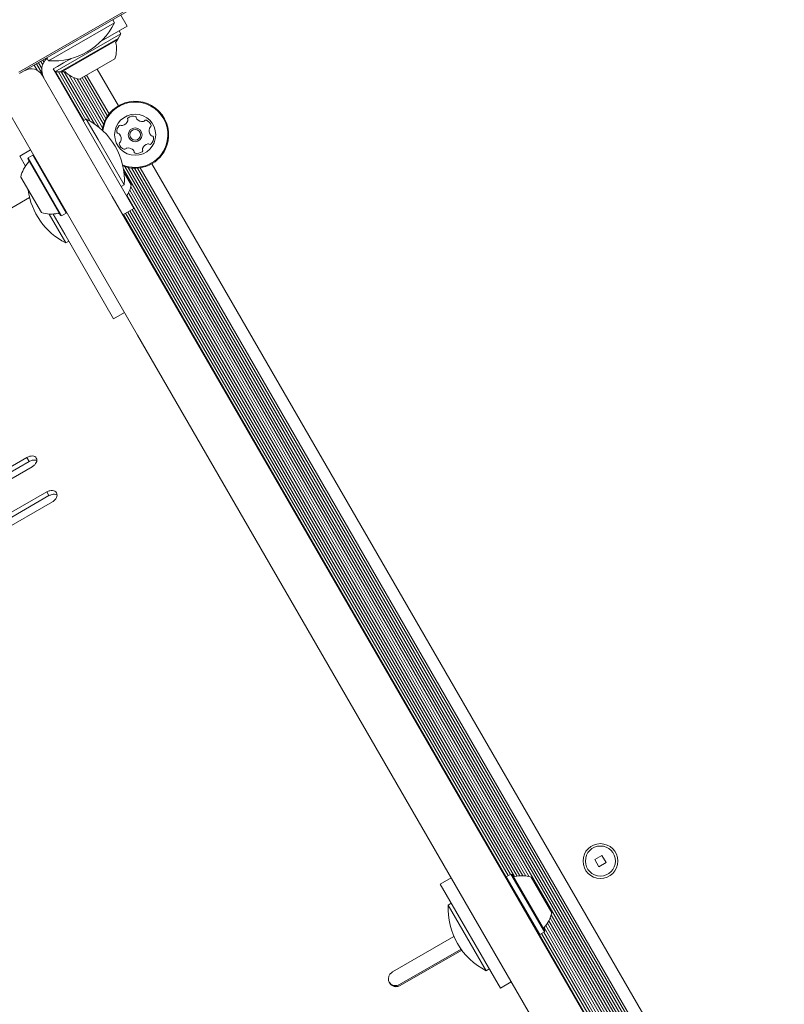
# Model space of a CAD drawing. Units: millimetres. Extents: x -2665 to 2991, y -3478 to 2882.
# Drawn here: x 337 to 579, y 769 to 1081 of the extents above; entities that cross this region are included whole.
import ezdxf

# ---------------------------------------------------------------- set-up
doc = ezdxf.new("R2010")
doc.units = ezdxf.units.MM
doc.header["$LTSCALE"] = 1000
doc.layers.add('1 EQUIPMENT', color=7, linetype='Continuous', lineweight=18)

# ---------------------------------------------------------------- blocks, each defined once
blk = doc.blocks.new('MI 09-2003 BLOCK')
at = {"layer": '1 EQUIPMENT', "color": 7, "linetype": 'Continuous', "lineweight": 15}
for p, q in [((336.57, 1064.32), (374.6, 1086.28)), ((374.85, 1085.84), (336.82, 1063.88)), ((366.78, 1079.91), (366.23, 1080.86)), ((370.83, 1078.9), (368.83, 1082.36)), ((366.78, 1079.91), (356.38, 1073.91)), ((370.83, 1078.9), (362.58, 1074.14)), ((368.78, 1076.45), (347.99, 1064.45)), ((367.97, 1075), (349.65, 1064.42)), ((367.88, 1074.66), (349.99, 1064.33)), ((367.88, 1074.66), (367.96, 1074.97)), ((367.96, 1074.97), (368.78, 1076.45)), ((368.78, 1076.45), (368.23, 1077.4)), ((356.38, 1073.91), (345.99, 1067.91)), ((345.03, 1068.3), (344.89, 1068.54)), ((345.44, 1068.86), (345.99, 1067.91)), ((350.68, 1067.27), (352.62, 1068.39)), ((353.09, 1068.66), (352.62, 1068.39)), ((366.96, 1068.59), (355.71, 1062.09)), ((342.32, 1064.97), (341.41, 1066.54)), ((343.99, 1063.7), (342.12, 1066.94)), ((343.84, 1065.55), (342.8, 1067.34)), ((344.1, 1066.71), (343.5, 1067.74)), ((344.51, 1067.58), (344.19, 1068.14)), ((347.44, 1065.4), (348.74, 1066.15)), ((348.14, 1064.19), (347.44, 1065.4)), ((348.74, 1066.15), (350.68, 1067.27)), ((368.05, 1053.71), (361.34, 1065.34)), ((343.98, 1063.4), (366.11, 1025.06)), ((347.99, 1064.45), (349.68, 1064.41)), ((349.26, 1062.25), (348.14, 1064.19)), ((357.07, 1049.02), (348.17, 1064.44)), ((357.77, 1049.42), (349.12, 1064.41)), ((350.38, 1060.31), (349.26, 1062.25)), ((349.68, 1064.41), (349.99, 1064.33)), ((358.98, 1048.91), (350.06, 1064.37)), ((360.45, 1047.98), (350.93, 1064.47)), ((362.07, 1046.77), (352.44, 1063.44)), ((363, 1046.78), (353.8, 1062.7)), ((363.29, 1047.85), (354.96, 1062.28)), ((363.66, 1048.83), (355.93, 1062.22)), ((364.08, 1049.68), (356.62, 1062.61)), ((364.57, 1050.46), (357.32, 1063.02)), ((365.08, 1051.16), (358, 1063.41)), ((350.38, 1060.31), (363.44, 1037.69)), ((353.12, 1017.56), (330.99, 1055.9)), ((357.89, 1049.49), (356.94, 1048.94)), ((357.89, 1049.49), (361.59, 1043.08)), ((361.59, 1043.08), (369.89, 1028.71)), ((340.3, 1039.76), (336.84, 1037.76)), ((336.84, 1037.76), (338.65, 1034.63)), ((339.51, 1037.24), (339.42, 1036.89)), ((340.98, 1038.09), (339.51, 1037.24)), ((350.09, 1018.92), (339.51, 1037.24)), ((341.33, 1037.99), (340.98, 1038.09)), ((351.56, 1019.77), (340.98, 1038.09)), ((363.44, 1037.69), (372.94, 1021.23)), ((349.75, 1019.01), (339.42, 1036.89)), ((635.5, 574.79), (370.1, 1034.49)), ((635.79, 575.87), (371.17, 1034.2)), ((636.16, 576.84), (372.2, 1034.04)), ((637.58, 579.17), (374.93, 1034.1)), ((640.55, 581.72), (378.62, 1035.39)), ((343.68, 1019.92), (337.18, 1031.18)), ((634.57, 574.78), (369.62, 1033.69)), ((369.76, 1032.75), (372.11, 1028.68)), ((636.59, 577.69), (373.15, 1033.98)), ((637.07, 578.48), (374.07, 1034)), ((368.94, 1028.16), (369.89, 1028.71)), ((497.93, 809.86), (371.95, 1028.07)), ((339.97, 1024.71), (-373.09, 613.03)), ((366.11, 1025.06), (387.11, 988.69)), ((494.99, 810.14), (370.72, 1025.37)), ((495.92, 810.15), (371.2, 1026.18)), ((496.88, 810.07), (371.6, 1027.05)), ((351.39, 1010.37), (346.14, 1019.47)), ((347.4, 1019.48), (351.09, 1013.08)), ((349.75, 1019.01), (350.09, 1018.92)), ((350.09, 1018.92), (351.56, 1019.77)), ((351.56, 1019.77), (351.65, 1020.11)), ((369.48, 1019.23), (372.94, 1021.23)), ((490.63, 809.72), (369.62, 1019.31)), ((491.26, 810.19), (370.3, 1019.71)), ((491.97, 810.6), (371, 1020.11)), ((493.29, 809.89), (371.69, 1020.51)), ((494.13, 810.05), (372.39, 1020.91)), ((374.12, 981.19), (353.12, 1017.56)), ((351.09, 1013.08), (366.53, 986.33)), ((351.39, 1010.37), (352.34, 1010.92)), ((366.53, 986.33), (370, 988.33)), ((387.11, 988.69), (604.35, 612.43)), ((591.36, 604.93), (374.12, 981.19)), ((339.08, 942.49), (317.43, 929.99)), ((339.82, 941.21), (318.17, 928.71)), ((339.08, 942.49), (339.82, 941.21)), ((319.13, 927.04), (340.78, 939.54)), ((345.37, 931.59), (323.72, 919.09)), ((345.37, 931.59), (346.06, 930.39)), ((346.06, 930.39), (324.41, 917.89)), ((325.54, 915.93), (347.19, 928.43)), ((520.89, 816.58), (518.64, 815.28)), ((522.19, 814.33), (520.89, 816.58)), ((518.64, 815.28), (519.94, 813.03)), ((519.94, 813.03), (522.19, 814.33)), ((490.66, 809.84), (490.57, 809.5)), ((492.13, 810.69), (490.66, 809.84)), ((490.66, 809.84), (501.23, 791.53)), ((492.47, 810.6), (492.13, 810.69)), ((492.13, 810.69), (502.71, 792.38)), ((492.47, 810.6), (502.8, 792.72)), ((469.77, 807.51), (473.24, 809.51)), ((469.77, 807.51), (488.78, 774.6)), ((498.54, 809.69), (505.04, 798.43)), ((473.27, 801.45), (472.33, 800.9)), ((481.59, 784.85), (472.33, 800.9)), ((630.87, 579.61), (504.89, 797.81)), ((624.89, 583.57), (503.15, 794.42)), ((627.92, 579.89), (503.66, 795.12)), ((628.85, 579.9), (504.13, 795.93)), ((629.81, 579.82), (504.54, 796.8)), ((500.89, 791.62), (501.23, 791.53)), ((622.12, 581.97), (501.11, 791.56)), ((501.23, 791.53), (502.71, 792.38)), ((622.8, 582.36), (501.84, 791.88)), ((623.5, 582.77), (502.54, 792.28)), ((624.19, 583.16), (502.59, 793.78)), ((502.71, 792.38), (502.8, 792.72)), ((474.08, 790.95), (454.64, 779.73)), ((474.08, 790.94), (454.65, 779.72)), ((476.35, 786.92), (456.95, 775.72)), ((457.14, 775.4), (476.57, 786.62)), ((457.15, 775.39), (476.58, 786.61)), ((484.33, 780.12), (481.59, 784.85)), ((454.64, 779.73), (454.65, 779.72)), ((484.33, 780.12), (485.28, 780.67)), ((488.78, 774.6), (492.24, 776.6)), ((457.15, 775.39), (457.14, 775.4))]:
    blk.add_line(p, q, dxfattribs=at)
at = {"layer": '1 EQUIPMENT', "color": 7, "linetype": 'Continuous', "lineweight": 15, "flags": 128}
for points in [[(367.19, 1073.77), (367.35, 1074.01), (367.71, 1074.56)], [(350.16, 1064.43), (350.81, 1064.46), (351.11, 1064.49)]]:
    blk.add_lwpolyline(points, dxfattribs=at)
at = {"layer": '1 EQUIPMENT', "color": 7, "linetype": 'Continuous', "lineweight": 15}
for centre, radius in [((373.34, 1044.55), 6.5), ((373.34, 1044.55), 2.2), ((373.34, 1044.55), 1.7), ((520.41, 814.81), 5.5), ((520.41, 814.81), 4.75)]:
    blk.add_circle(centre, radius, dxfattribs=at)
for centre, radius, start, end in [((347.29, 1089.66), 21.78, 266.5692, 333.4308), ((357.73, 1071.57), 9.7, 342.0627, 13.4677), ((348.81, 1065.03), 5, 131.537, 210), ((340.51, 1061.4), 4, 30, 120), ((357.73, 1071.57), 9.7, 226.5323, 257.9373), ((373.34, 1044.55), 10.58, 341.1572, 171.7655), ((373.34, 1044.55), 10.33, 341.1572, 172.7311), ((371.42, 1049.54), 0.481, 127.7166, 206.1572), ((372.67, 1047.92), 2.52, 74.5922, 127.7222), ((373.21, 1049.89), 0.481, 356.1607, 74.6223), ((374.17, 1049.82), 0.481, 176.1572, 224.5922), ((348.15, 1030.01), 21.78, 356.5692, 63.4308), ((370.08, 1045.66), 2.52, 134.5922, 187.7222), ((368.65, 1047.11), 0.481, 56.1572, 134.5922), ((369.19, 1047.91), 0.481, 236.1538, 284.5973), ((368.68, 1049.88), 2.52, 284.5921, 337.7165), ((370.56, 1049.11), 0.481, 337.7223, 26.2026), ((375.62, 1051.25), 2.52, 224.5922, 277.7222), ((375.9, 1049.23), 0.481, 277.7794, 326.1572), ((376.69, 1048.7), 0.481, 67.7564, 146.1704), ((375.92, 1046.81), 2.52, 14.5922, 67.7223), ((380.28, 1045.92), 2.52, 164.598, 217.7222), ((378.32, 1046.46), 0.481, 116.1118, 164.5922), ((377.89, 1047.33), 0.481, 296.1572, 14.5979), ((368.06, 1045.39), 0.481, 187.722, 266.1572), ((368, 1044.43), 0.481, 37.7171, 86.1607), ((366.39, 1043.18), 2.52, 344.5979, 37.7223), ((378.67, 1044.68), 0.481, 217.7166, 266.1572), ((376.59, 1043.44), 2.52, 314.5921, 7.7223), ((378.61, 1043.72), 0.481, 7.7225, 86.1607), ((368.78, 1041.78), 0.481, 116.1118, 194.5979), ((370.75, 1042.29), 2.52, 194.5922, 247.728), ((368.35, 1042.64), 0.481, 296.1572, 344.5921), ((373.34, 1044.55), 10.33, 247.2689, 341.1572), ((373.34, 1044.55), 10.58, 248.2345, 341.1572), ((370.77, 1039.87), 0.481, 97.722, 146.1572), ((371.05, 1037.85), 2.52, 44.6031, 97.7222), ((377.99, 1039.22), 2.52, 104.576, 157.7313), ((377.48, 1041.19), 0.481, 56.1538, 104.5922), ((378.02, 1041.99), 0.481, 236.1572, 314.5919), ((369.98, 1040.41), 0.481, 247.7222, 326.1538), ((372.5, 1039.28), 0.481, 356.1441, 44.5921), ((373.46, 1039.22), 0.481, 176.1572, 254.5581), ((374, 1041.18), 2.52, 254.5922, 307.7222), ((375.25, 1039.57), 0.481, 307.7166, 26.2026), ((376.11, 1039.99), 0.481, 157.7523, 206.1572), ((346.66, 1029.15), 9.7, 136.5288, 167.9415), ((339.26, 1036.17), 0.5, 316.5288, 30), ((362.62, 1030.71), 9.7, 325.6697, 347.9415), ((361.13, 1029.85), 21.78, 187.2131, 243.4308), ((346.66, 1029.15), 9.7, 252.0585, 283.4712), ((349.04, 1019.23), 0.5, 30, 103.4712), ((493.18, 810.38), 0.5, 210, 283.4712), ((495.55, 800.46), 9.7, 72.0585, 103.4712), ((494.07, 799.6), 21.78, 176.5692, 243.4308), ((495.56, 800.46), 9.7, 316.5288, 347.9415), ((502.96, 793.44), 0.5, 136.5288, 210)]:
    blk.add_arc(centre, radius, start, end, dxfattribs=at)
for points, knots in [([(340.78, 939.54), (341.06, 939.74), (341.59, 940.13), (342.12, 940.87), (342.32, 941.63), (342.14, 942.3), (341.65, 942.79), (340.91, 942.99), (339.99, 942.89), (339.4, 942.63), (339.08, 942.49)], [0, 0, 0, 0, 0.133927, 0.248676, 0.374679, 0.500019, 0.625296, 0.751429, 0.863869, 1, 1, 1, 1]), ([(342.23, 941.5), (342.03, 941.57), (341.61, 941.72), (340.73, 941.61), (340.14, 941.35), (339.82, 941.21)], [0, 0, 0, 0, 0.3002952, 0.6164941, 1, 1, 1, 1]), ([(347.19, 928.43), (347.48, 928.64), (348, 929.02), (348.52, 929.79), (348.7, 930.58), (348.5, 931.3), (347.98, 931.82), (347.22, 932.06), (346.29, 931.98), (345.7, 931.73), (345.37, 931.59)], [0, 0, 0, 0, 0.133927, 0.248676, 0.374679, 0.500019, 0.625296, 0.751429, 0.863869, 1, 1, 1, 1]), ([(348.63, 930.58), (348.63, 930.58), (348.46, 930.75), (347.89, 930.85), (346.99, 930.79), (346.39, 930.53), (346.06, 930.39)], [0, 0, 0, 0, 0.004025, 0.338435, 0.637398, 1, 1, 1, 1]), ([(454.64, 779.73), (454.36, 779.51), (453.85, 779.1), (453.41, 778.2), (453.34, 777.23), (453.67, 776.28), (454.33, 775.51), (455.2, 775.08), (456.2, 775.03), (456.81, 775.26), (457.15, 775.39)], [0, 0, 0, 0, 0.1339266, 0.2486758, 0.3746791, 0.5000195, 0.6252965, 0.7514285, 0.8638688, 1, 1, 1, 1]), ([(454.65, 779.72), (454.37, 779.5), (453.86, 779.09), (453.41, 778.19), (453.34, 777.22), (453.67, 776.28), (454.32, 775.52), (455.19, 775.1), (456.19, 775.05), (456.8, 775.28), (457.14, 775.4)], [0, 0, 0, 0, 0.1343663, 0.2492815, 0.3751106, 0.500019, 0.6248643, 0.7508202, 0.8634254, 1, 1, 1, 1]), ([(456.95, 775.72), (456.62, 775.59), (456.01, 775.36), (455.02, 775.42), (454.18, 775.8), (453.82, 776.27), (453.67, 776.49)], [0, 0, 0, 0, 0.282357, 0.523839, 0.788256, 1, 1, 1, 1])]:
    blk.add_open_spline(points, degree=3, knots=knots, dxfattribs=at)

msp = doc.modelspace()

# ---------------------------------------------------------------- block references
at = {"layer": '1 EQUIPMENT'}
msp.add_blockref('MI 09-2003 BLOCK', (0, 0), dxfattribs=at)

doc.saveas('drawing.dxf')
